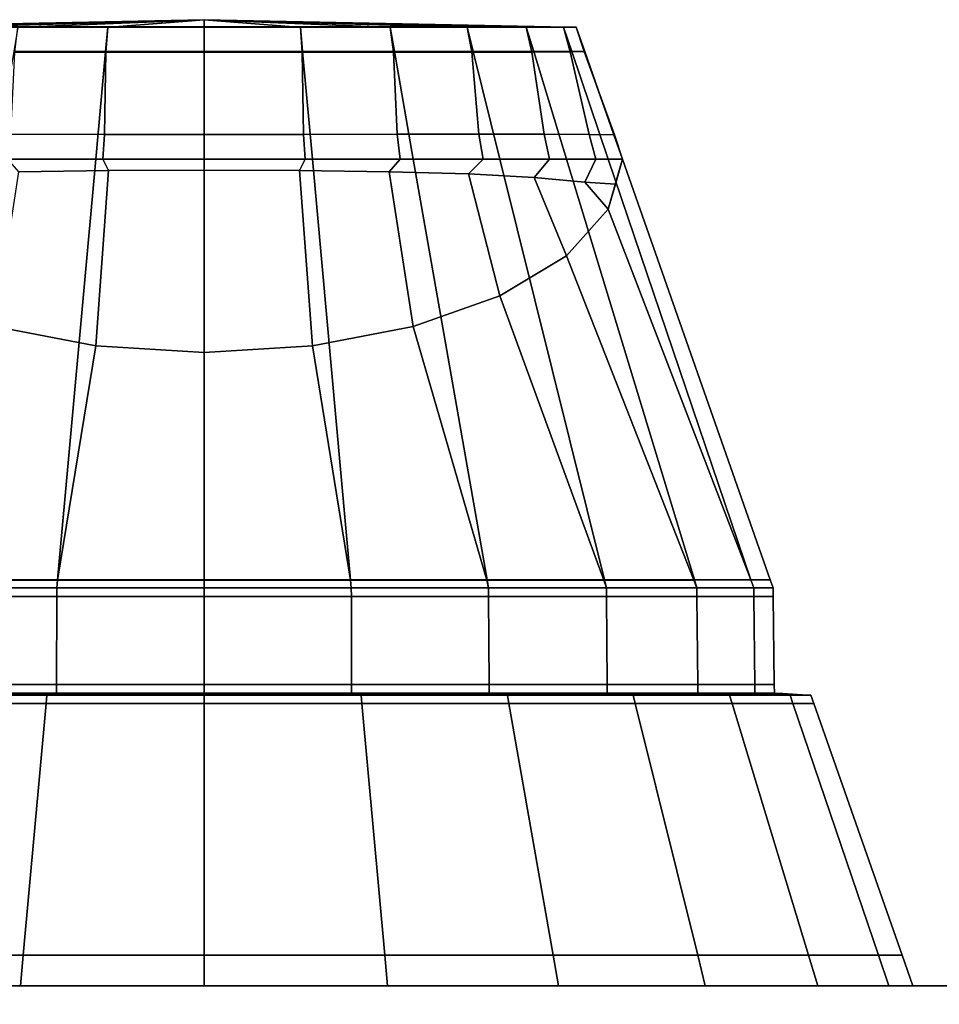
# Model space of a CAD drawing. Extents: x 33 to 7783, y -696 to 1156.
# Drawn here: x 5127 to 5170, y 1110 to 1156 of the extents above; entities that cross this region are included whole.
import ezdxf

# ---------------------------------------------------------------- set-up
doc = ezdxf.new("R2010")
doc.units = 0
doc.header["$MEASUREMENT"] = 0

msp = doc.modelspace()

# ---------------------------------------------------------------- linework, layer by layer
for points in [[(5119.803, 1155.309, 1787.789), (5119.801, 1155.309, 1788.711), (5135.929, 1155.634, 1788.789), (5135.929, 1155.634, 1787.789)], [(5119.801, 1155.309, 1743.868), (5135.929, 1155.634, 1743.789), (5120.353, 1155.309, 1739.616)], [(5120.353, 1155.309, 1792.963), (5135.929, 1155.634, 1788.789), (5119.801, 1155.309, 1788.711)], [(5119.801, 1155.309, 1743.868), (5119.803, 1155.309, 1787.789), (5135.929, 1155.634, 1787.789), (5135.929, 1155.634, 1743.789)], [(5120.353, 1155.309, 1739.616), (5135.929, 1155.634, 1743.789), (5121.964, 1155.309, 1735.727)], [(5121.964, 1155.309, 1796.852), (5135.929, 1155.634, 1788.789), (5120.353, 1155.309, 1792.963)], [(5121.964, 1155.309, 1735.727), (5135.929, 1155.634, 1743.789), (5124.526, 1155.309, 1732.387)], [(5124.526, 1155.309, 1800.192), (5135.929, 1155.634, 1788.789), (5121.964, 1155.309, 1796.852)], [(5124.526, 1155.309, 1732.387), (5135.929, 1155.634, 1743.789), (5127.866, 1155.309, 1729.825)], [(5127.866, 1155.309, 1802.754), (5135.929, 1155.634, 1788.789), (5124.526, 1155.309, 1800.192)], [(5127.866, 1155.309, 1729.825), (5135.929, 1155.634, 1743.789), (5131.755, 1155.309, 1728.214)], [(5131.755, 1155.309, 1804.365), (5135.929, 1155.634, 1788.789), (5127.866, 1155.309, 1802.754)], [(5131.755, 1155.309, 1728.214), (5135.929, 1155.634, 1743.789), (5135.929, 1155.309, 1727.664)], [(5135.929, 1155.309, 1804.915), (5135.929, 1155.634, 1788.789), (5131.755, 1155.309, 1804.365)], [(5135.929, 1155.634, 1787.789), (5135.929, 1155.634, 1788.789), (5152.057, 1155.309, 1788.711), (5152.054, 1155.309, 1787.789)], [(5135.929, 1155.309, 1727.664), (5135.929, 1155.634, 1743.789), (5140.102, 1155.309, 1728.214)], [(5140.102, 1155.309, 1728.214), (5135.929, 1155.634, 1743.789), (5143.991, 1155.309, 1729.825)], [(5143.991, 1155.309, 1729.825), (5135.929, 1155.634, 1743.789), (5147.331, 1155.309, 1732.387)], [(5147.331, 1155.309, 1732.387), (5135.929, 1155.634, 1743.789), (5149.894, 1155.309, 1735.727)], [(5149.894, 1155.309, 1735.727), (5135.929, 1155.634, 1743.789), (5151.504, 1155.309, 1739.616)], [(5151.504, 1155.309, 1739.616), (5135.929, 1155.634, 1743.789), (5152.057, 1155.309, 1743.868)], [(5152.057, 1155.309, 1788.711), (5135.929, 1155.634, 1788.789), (5151.504, 1155.309, 1792.963)], [(5151.504, 1155.309, 1792.963), (5135.929, 1155.634, 1788.789), (5149.894, 1155.309, 1796.852)], [(5149.894, 1155.309, 1796.852), (5135.929, 1155.634, 1788.789), (5147.331, 1155.309, 1800.192)], [(5147.331, 1155.309, 1800.192), (5135.929, 1155.634, 1788.789), (5143.991, 1155.309, 1802.754)], [(5143.991, 1155.309, 1802.754), (5135.929, 1155.634, 1788.789), (5140.102, 1155.309, 1804.365)], [(5140.102, 1155.309, 1804.365), (5135.929, 1155.634, 1788.789), (5135.929, 1155.309, 1804.915)], [(5135.929, 1155.634, 1743.789), (5135.929, 1155.634, 1787.789), (5152.054, 1155.309, 1787.789), (5152.057, 1155.309, 1743.868)], [(5123.678, 1155.284, 1731.539), (5124.526, 1155.309, 1732.387), (5127.866, 1155.309, 1729.825), (5127.266, 1155.284, 1728.786)], [(5127.266, 1155.284, 1803.793), (5127.866, 1155.309, 1802.754), (5124.526, 1155.309, 1800.192), (5123.678, 1155.284, 1801.04)], [(5127.266, 1155.284, 1803.793), (5127.068, 1154.152, 1804.138), (5131.342, 1154.152, 1805.908), (5131.445, 1155.284, 1805.524)], [(5131.445, 1155.284, 1727.055), (5131.363, 1154.126, 1726.751), (5127.113, 1154.124, 1728.521), (5127.266, 1155.284, 1728.786)], [(5127.266, 1155.284, 1728.786), (5127.866, 1155.309, 1729.825), (5131.755, 1155.309, 1728.214), (5131.445, 1155.284, 1727.055)], [(5131.445, 1155.284, 1805.524), (5131.755, 1155.309, 1804.365), (5127.866, 1155.309, 1802.754), (5127.266, 1155.284, 1803.793)], [(5131.445, 1155.284, 1805.524), (5131.342, 1154.152, 1805.908), (5135.929, 1154.152, 1806.512), (5135.929, 1155.284, 1806.114)], [(5135.929, 1155.284, 1726.464), (5135.929, 1154.127, 1726.146), (5131.363, 1154.126, 1726.751), (5131.445, 1155.284, 1727.055)], [(5131.445, 1155.284, 1727.055), (5131.755, 1155.309, 1728.214), (5135.929, 1155.309, 1727.664), (5135.929, 1155.284, 1726.464)], [(5135.929, 1155.284, 1806.114), (5135.929, 1155.309, 1804.915), (5131.755, 1155.309, 1804.365), (5131.445, 1155.284, 1805.524)], [(5135.929, 1155.284, 1726.464), (5135.929, 1155.309, 1727.664), (5140.102, 1155.309, 1728.214), (5140.413, 1155.284, 1727.055)], [(5140.413, 1155.284, 1805.524), (5140.102, 1155.309, 1804.365), (5135.929, 1155.309, 1804.915), (5135.929, 1155.284, 1806.114)], [(5140.413, 1155.284, 1727.055), (5140.494, 1154.126, 1726.751), (5135.929, 1154.127, 1726.146), (5135.929, 1155.284, 1726.464)], [(5135.929, 1155.284, 1806.114), (5135.929, 1154.152, 1806.512), (5140.516, 1154.152, 1805.908), (5140.413, 1155.284, 1805.524)], [(5140.413, 1155.284, 1727.055), (5140.102, 1155.309, 1728.214), (5143.991, 1155.309, 1729.825), (5144.591, 1155.284, 1728.786)], [(5144.591, 1155.284, 1803.793), (5143.991, 1155.309, 1802.754), (5140.102, 1155.309, 1804.365), (5140.413, 1155.284, 1805.524)], [(5144.591, 1155.284, 1728.786), (5144.744, 1154.124, 1728.52), (5140.494, 1154.126, 1726.751), (5140.413, 1155.284, 1727.055)], [(5140.413, 1155.284, 1805.524), (5140.516, 1154.152, 1805.908), (5144.79, 1154.152, 1804.138), (5144.591, 1155.284, 1803.793)], [(5144.591, 1155.284, 1728.786), (5143.991, 1155.309, 1729.825), (5147.331, 1155.309, 1732.387), (5148.179, 1155.284, 1731.539)], [(5148.179, 1155.284, 1801.04), (5147.331, 1155.309, 1800.192), (5143.991, 1155.309, 1802.754), (5144.591, 1155.284, 1803.793)], [(5148.179, 1155.284, 1731.539), (5148.39, 1154.122, 1731.329), (5144.744, 1154.124, 1728.52), (5144.591, 1155.284, 1728.786)], [(5144.591, 1155.284, 1803.793), (5144.79, 1154.152, 1804.138), (5148.46, 1154.152, 1801.321), (5148.179, 1155.284, 1801.04)], [(5148.179, 1155.284, 1731.539), (5147.331, 1155.309, 1732.387), (5149.894, 1155.309, 1735.727), (5150.933, 1155.284, 1735.127)], [(5150.933, 1155.284, 1797.452), (5149.894, 1155.309, 1796.852), (5147.331, 1155.309, 1800.192), (5148.179, 1155.284, 1801.04)], [(5150.933, 1155.284, 1735.127), (5151.191, 1154.122, 1734.978), (5148.39, 1154.122, 1731.329), (5148.179, 1155.284, 1731.539)], [(5148.179, 1155.284, 1801.04), (5148.46, 1154.152, 1801.321), (5151.277, 1154.152, 1797.651), (5150.933, 1155.284, 1797.452)], [(5150.933, 1155.284, 1735.127), (5149.894, 1155.309, 1735.727), (5151.504, 1155.309, 1739.616), (5152.664, 1155.284, 1739.305)], [(5152.664, 1155.284, 1793.274), (5151.504, 1155.309, 1792.963), (5149.894, 1155.309, 1796.852), (5150.933, 1155.284, 1797.452)], [(5152.664, 1155.284, 1739.305), (5152.982, 1154.131, 1739.22), (5151.191, 1154.122, 1734.978), (5150.933, 1155.284, 1735.127)], [(5150.933, 1155.284, 1797.452), (5151.277, 1154.152, 1797.651), (5153.047, 1154.152, 1793.376), (5152.664, 1155.284, 1793.274)], [(5152.664, 1155.284, 1739.305), (5151.504, 1155.309, 1739.616), (5152.057, 1155.309, 1743.868), (5153.254, 1155.284, 1743.789)], [(5153.254, 1155.284, 1788.789), (5152.057, 1155.309, 1788.711), (5151.504, 1155.309, 1792.963), (5152.664, 1155.284, 1793.274)], [(5153.254, 1155.284, 1787.789), (5152.054, 1155.309, 1787.789), (5152.057, 1155.309, 1788.711), (5153.254, 1155.284, 1788.789)], [(5153.254, 1155.284, 1743.789), (5152.057, 1155.309, 1743.868), (5152.054, 1155.309, 1787.789), (5153.254, 1155.284, 1787.789)], [(5153.254, 1155.284, 1743.789), (5153.63, 1154.145, 1743.765), (5152.982, 1154.131, 1739.22), (5152.664, 1155.284, 1739.305)], [(5152.664, 1155.284, 1793.274), (5153.047, 1154.152, 1793.376), (5153.65, 1154.152, 1788.815), (5153.254, 1155.284, 1788.789)], [(5153.254, 1155.284, 1787.789), (5153.651, 1154.152, 1787.789), (5153.63, 1154.145, 1743.765), (5153.254, 1155.284, 1743.789)], [(5153.254, 1155.284, 1788.789), (5153.65, 1154.152, 1788.815), (5153.651, 1154.152, 1787.789), (5153.254, 1155.284, 1787.789)], [(5126.187, 1149.134, 1805.663), (5130.886, 1149.134, 1807.61), (5131.342, 1154.152, 1805.908), (5127.068, 1154.152, 1804.138)], [(5131.294, 1150.292, 1725.695), (5126.941, 1150.295, 1727.464), (5127.113, 1154.124, 1728.521), (5131.363, 1154.126, 1726.751)], [(5130.886, 1149.134, 1807.61), (5135.929, 1149.134, 1808.274), (5135.929, 1154.152, 1806.512), (5131.342, 1154.152, 1805.908)], [(5135.929, 1150.291, 1725.095), (5131.294, 1150.292, 1725.695), (5131.363, 1154.126, 1726.751), (5135.929, 1154.127, 1726.146)], [(5135.929, 1149.134, 1808.274), (5140.972, 1149.134, 1807.61), (5140.516, 1154.152, 1805.908), (5135.929, 1154.152, 1806.512)], [(5140.564, 1150.292, 1725.695), (5135.929, 1150.291, 1725.095), (5135.929, 1154.127, 1726.146), (5140.494, 1154.126, 1726.751)], [(5144.917, 1150.295, 1727.464), (5140.564, 1150.292, 1725.695), (5140.494, 1154.126, 1726.751), (5144.744, 1154.124, 1728.52)], [(5140.972, 1149.134, 1807.61), (5145.671, 1149.134, 1805.663), (5144.79, 1154.152, 1804.138), (5140.516, 1154.152, 1805.908)], [(5148.724, 1150.297, 1730.307), (5144.917, 1150.295, 1727.464), (5144.744, 1154.124, 1728.52), (5148.39, 1154.122, 1731.329)], [(5145.671, 1149.134, 1805.663), (5149.706, 1149.134, 1802.567), (5148.46, 1154.152, 1801.321), (5144.79, 1154.152, 1804.138)], [(5151.761, 1150.297, 1734.084), (5148.724, 1150.297, 1730.307), (5148.39, 1154.122, 1731.329), (5151.191, 1154.122, 1734.978)], [(5149.706, 1149.134, 1802.567), (5152.802, 1149.134, 1798.531), (5151.277, 1154.152, 1797.651), (5148.46, 1154.152, 1801.321)], [(5153.866, 1150.289, 1738.633), (5151.761, 1150.297, 1734.084), (5151.191, 1154.122, 1734.978), (5152.982, 1154.131, 1739.22)], [(5152.802, 1149.134, 1798.531), (5154.749, 1149.134, 1793.832), (5153.047, 1154.152, 1793.376), (5151.277, 1154.152, 1797.651)], [(5155.037, 1150.273, 1743.833), (5153.866, 1150.289, 1738.633), (5152.982, 1154.131, 1739.22), (5153.63, 1154.145, 1743.765)], [(5154.749, 1149.134, 1793.832), (5155.413, 1149.134, 1788.789), (5153.65, 1154.152, 1788.815), (5153.047, 1154.152, 1793.376)], [(5153.63, 1154.145, 1743.765), (5153.651, 1154.152, 1787.789), (5155.014, 1150.266, 1787.789), (5155.037, 1150.273, 1743.833)], [(5153.651, 1154.152, 1787.789), (5153.65, 1154.152, 1788.815), (5155.413, 1149.134, 1788.789), (5155.014, 1150.266, 1787.789)], [(5126.79, 1149.134, 1727.198), (5126.941, 1150.295, 1727.464), (5131.294, 1150.292, 1725.695), (5131.213, 1149.134, 1725.391)], [(5131.213, 1149.134, 1725.391), (5131.294, 1150.292, 1725.695), (5135.929, 1150.291, 1725.095), (5135.929, 1149.134, 1724.777)], [(5135.929, 1149.134, 1724.777), (5135.929, 1150.291, 1725.095), (5140.564, 1150.292, 1725.695), (5140.644, 1149.134, 1725.391)], [(5140.644, 1149.134, 1725.391), (5140.564, 1150.292, 1725.695), (5144.917, 1150.295, 1727.464), (5145.067, 1149.134, 1727.198)], [(5145.067, 1149.134, 1727.198), (5144.917, 1150.295, 1727.464), (5148.724, 1150.297, 1730.307), (5148.93, 1149.134, 1730.094)], [(5148.93, 1149.134, 1730.094), (5148.724, 1150.297, 1730.307), (5151.761, 1150.297, 1734.084), (5152.012, 1149.134, 1733.927)], [(5152.012, 1149.134, 1733.927), (5151.761, 1150.297, 1734.084), (5153.866, 1150.289, 1738.633), (5154.176, 1149.134, 1738.525)], [(5154.176, 1149.134, 1738.525), (5153.866, 1150.289, 1738.633), (5155.037, 1150.273, 1743.833), (5155.413, 1149.134, 1743.789)], [(5155.413, 1149.134, 1743.789), (5155.037, 1150.273, 1743.833), (5155.014, 1150.266, 1787.789), (5155.413, 1149.134, 1787.789)], [(5155.413, 1149.134, 1788.789), (5155.294, 1148.716, 1787.789), (5155.413, 1149.134, 1787.789), (5155.014, 1150.266, 1787.789)], [(5129.106, 1129.542, 1814.254), (5130.886, 1149.134, 1807.61), (5126.187, 1149.134, 1805.663), (5122.748, 1129.542, 1811.62)], [(5131.213, 1149.134, 1725.391), (5131.488, 1148.602, 1726.431), (5127.307, 1148.551, 1728.11), (5126.79, 1149.134, 1727.198)], [(5135.929, 1129.542, 1815.152), (5135.929, 1149.134, 1808.274), (5130.886, 1149.134, 1807.61), (5129.106, 1129.542, 1814.254)], [(5135.929, 1149.134, 1724.777), (5135.929, 1148.618, 1725.86), (5131.488, 1148.602, 1726.431), (5131.213, 1149.134, 1725.391)], [(5142.752, 1129.542, 1814.254), (5140.972, 1149.134, 1807.61), (5135.929, 1149.134, 1808.274), (5135.929, 1129.542, 1815.152)], [(5140.644, 1149.134, 1725.391), (5140.369, 1148.602, 1726.431), (5135.929, 1148.618, 1725.86), (5135.929, 1149.134, 1724.777)], [(5145.067, 1149.134, 1727.198), (5144.55, 1148.551, 1728.11), (5140.369, 1148.602, 1726.431), (5140.644, 1149.134, 1725.391)], [(5149.11, 1129.542, 1811.62), (5145.671, 1149.134, 1805.663), (5140.972, 1149.134, 1807.61), (5142.752, 1129.542, 1814.254)], [(5148.93, 1149.134, 1730.094), (5148.244, 1148.452, 1730.804), (5144.55, 1148.551, 1728.11), (5145.067, 1149.134, 1727.198)], [(5154.57, 1129.542, 1807.431), (5149.706, 1149.134, 1802.567), (5145.671, 1149.134, 1805.663), (5149.11, 1129.542, 1811.62)], [(5152.012, 1149.134, 1733.927), (5151.293, 1148.285, 1734.376), (5148.244, 1148.452, 1730.804), (5148.93, 1149.134, 1730.094)], [(5158.759, 1129.542, 1801.971), (5152.802, 1149.134, 1798.531), (5149.706, 1149.134, 1802.567), (5154.57, 1129.542, 1807.431)], [(5154.176, 1149.134, 1738.525), (5153.661, 1148.065, 1738.704), (5151.293, 1148.285, 1734.376), (5152.012, 1149.134, 1733.927)], [(5161.393, 1129.542, 1795.613), (5154.749, 1149.134, 1793.832), (5152.802, 1149.134, 1798.531), (5158.759, 1129.542, 1801.971)], [(5155.413, 1149.134, 1743.789), (5155.086, 1147.98, 1743.827), (5153.661, 1148.065, 1738.704), (5154.176, 1149.134, 1738.525)], [(5154.749, 1146.805, 1782.229), (5155.294, 1148.716, 1787.789), (5155.413, 1149.134, 1788.789), (5154.749, 1146.805, 1783.229)], [(5162.287, 1129.54, 1788.789), (5155.413, 1149.134, 1788.789), (5154.749, 1149.134, 1793.832), (5161.393, 1129.542, 1795.613)], [(5161.38, 1129.537, 1781.97), (5154.749, 1146.805, 1783.229), (5155.413, 1149.134, 1788.789), (5162.287, 1129.54, 1788.789)], [(5155.413, 1149.134, 1787.789), (5155.294, 1148.716, 1787.789), (5155.086, 1147.98, 1743.827), (5155.413, 1149.134, 1743.789)], [(5130.886, 1140.441, 1743.681), (5126.187, 1141.34, 1743.702), (5127.307, 1148.551, 1728.11), (5131.488, 1148.602, 1726.431)], [(5135.929, 1140.134, 1743.674), (5130.886, 1140.441, 1743.681), (5131.488, 1148.602, 1726.431), (5135.929, 1148.618, 1725.86)], [(5135.929, 1140.134, 1743.674), (5135.929, 1148.618, 1725.86), (5140.369, 1148.602, 1726.431), (5140.972, 1140.441, 1743.681)], [(5140.972, 1140.441, 1743.681), (5140.369, 1148.602, 1726.431), (5144.55, 1148.551, 1728.11), (5145.671, 1141.34, 1743.702)], [(5145.671, 1141.34, 1743.702), (5144.55, 1148.551, 1728.11), (5148.244, 1148.452, 1730.804), (5149.706, 1142.77, 1743.737)], [(5154.749, 1146.805, 1743.833), (5155.086, 1147.98, 1743.827), (5155.294, 1148.716, 1787.789), (5154.749, 1146.805, 1782.229)], [(5149.706, 1142.77, 1743.737), (5148.244, 1148.452, 1730.804), (5151.293, 1148.285, 1734.376), (5152.802, 1144.634, 1743.781)], [(5152.802, 1144.634, 1743.781), (5151.293, 1148.285, 1734.376), (5153.661, 1148.065, 1738.704), (5154.749, 1146.805, 1743.833)], [(5154.749, 1146.805, 1743.833), (5153.661, 1148.065, 1738.704), (5155.086, 1147.98, 1743.827)], [(5152.802, 1144.634, 1777.048), (5154.749, 1146.805, 1782.229), (5154.749, 1146.805, 1783.229), (5152.802, 1144.634, 1778.048)], [(5158.74, 1129.533, 1775.619), (5152.802, 1144.634, 1778.048), (5154.749, 1146.805, 1783.229), (5161.38, 1129.537, 1781.97)], [(5152.802, 1144.634, 1743.781), (5154.749, 1146.805, 1743.833), (5154.749, 1146.805, 1782.229), (5152.802, 1144.634, 1777.048)], [(5149.706, 1142.77, 1772.599), (5152.802, 1144.634, 1777.048), (5152.802, 1144.634, 1778.048), (5149.706, 1142.77, 1773.599)], [(5154.55, 1129.53, 1770.168), (5149.706, 1142.77, 1773.599), (5152.802, 1144.634, 1778.048), (5158.74, 1129.533, 1775.619)], [(5149.706, 1142.77, 1743.737), (5152.802, 1144.634, 1743.781), (5152.802, 1144.634, 1777.048), (5149.706, 1142.77, 1772.599)], [(5145.671, 1141.34, 1769.185), (5149.706, 1142.77, 1772.599), (5149.706, 1142.77, 1773.599), (5145.671, 1141.34, 1770.185)], [(5149.094, 1129.529, 1765.986), (5145.671, 1141.34, 1770.185), (5149.706, 1142.77, 1773.599), (5154.55, 1129.53, 1770.168)], [(5145.671, 1141.34, 1743.702), (5149.706, 1142.77, 1743.737), (5149.706, 1142.77, 1772.599), (5145.671, 1141.34, 1769.185)], [(5122.763, 1129.529, 1765.985), (5126.187, 1141.34, 1770.185), (5130.886, 1140.441, 1768.039), (5129.114, 1129.529, 1763.356)], [(5130.886, 1140.441, 1767.039), (5130.886, 1140.441, 1768.039), (5126.187, 1141.34, 1770.185), (5126.187, 1141.34, 1769.185)], [(5130.886, 1140.441, 1743.681), (5130.886, 1140.441, 1767.039), (5126.187, 1141.34, 1769.185), (5126.187, 1141.34, 1743.702)], [(5140.972, 1140.441, 1767.039), (5145.671, 1141.34, 1769.185), (5145.671, 1141.34, 1770.185), (5140.972, 1140.441, 1768.039)], [(5142.744, 1129.528, 1763.357), (5140.972, 1140.441, 1768.039), (5145.671, 1141.34, 1770.185), (5149.094, 1129.529, 1765.986)], [(5140.972, 1140.441, 1743.681), (5145.671, 1141.34, 1743.702), (5145.671, 1141.34, 1769.185), (5140.972, 1140.441, 1767.039)], [(5129.114, 1129.529, 1763.356), (5130.886, 1140.441, 1768.039), (5135.929, 1140.134, 1767.307), (5135.929, 1129.528, 1762.46)], [(5135.929, 1140.134, 1766.307), (5135.929, 1140.134, 1767.307), (5130.886, 1140.441, 1768.039), (5130.886, 1140.441, 1767.039)], [(5135.929, 1140.134, 1743.674), (5135.929, 1140.134, 1766.307), (5130.886, 1140.441, 1767.039), (5130.886, 1140.441, 1743.681)], [(5135.929, 1140.134, 1766.307), (5140.972, 1140.441, 1767.039), (5140.972, 1140.441, 1768.039), (5135.929, 1140.134, 1767.307)], [(5135.929, 1129.528, 1762.46), (5135.929, 1140.134, 1767.307), (5140.972, 1140.441, 1768.039), (5142.744, 1129.528, 1763.357)], [(5135.929, 1140.134, 1743.674), (5140.972, 1140.441, 1743.681), (5140.972, 1140.441, 1767.039), (5135.929, 1140.134, 1766.307)], [(5129.071, 1129.164, 1814.382), (5129.106, 1129.542, 1814.254), (5122.748, 1129.542, 1811.62), (5122.681, 1129.164, 1811.735)], [(5122.681, 1129.164, 1765.844), (5122.763, 1129.529, 1765.985), (5129.114, 1129.529, 1763.356), (5129.071, 1129.164, 1763.197)], [(5135.929, 1129.164, 1815.284), (5135.929, 1129.542, 1815.152), (5129.106, 1129.542, 1814.254), (5129.071, 1129.164, 1814.382)], [(5129.071, 1129.164, 1763.197), (5129.114, 1129.529, 1763.356), (5135.929, 1129.528, 1762.46), (5135.929, 1129.164, 1762.295)], [(5142.786, 1129.164, 1814.382), (5142.752, 1129.542, 1814.254), (5135.929, 1129.542, 1815.152), (5135.929, 1129.164, 1815.284)], [(5135.929, 1129.164, 1762.295), (5135.929, 1129.528, 1762.46), (5142.744, 1129.528, 1763.357), (5142.786, 1129.164, 1763.197)], [(5142.786, 1129.164, 1763.197), (5142.744, 1129.528, 1763.357), (5149.094, 1129.529, 1765.986), (5149.176, 1129.164, 1765.844)], [(5149.176, 1129.164, 1811.735), (5149.11, 1129.542, 1811.62), (5142.752, 1129.542, 1814.254), (5142.786, 1129.164, 1814.382)], [(5149.176, 1129.164, 1765.844), (5149.094, 1129.529, 1765.986), (5154.55, 1129.53, 1770.168), (5154.663, 1129.164, 1770.055)], [(5154.663, 1129.164, 1807.524), (5154.57, 1129.542, 1807.431), (5149.11, 1129.542, 1811.62), (5149.176, 1129.164, 1811.735)], [(5154.663, 1129.164, 1770.055), (5154.55, 1129.53, 1770.168), (5158.74, 1129.533, 1775.619), (5158.874, 1129.164, 1775.542)], [(5158.874, 1129.164, 1802.037), (5158.759, 1129.542, 1801.971), (5154.57, 1129.542, 1807.431), (5154.663, 1129.164, 1807.524)], [(5158.874, 1129.164, 1775.542), (5158.74, 1129.533, 1775.619), (5161.38, 1129.537, 1781.97), (5161.521, 1129.164, 1781.932)], [(5161.521, 1129.164, 1795.647), (5161.393, 1129.542, 1795.613), (5158.759, 1129.542, 1801.971), (5158.874, 1129.164, 1802.037)], [(5161.521, 1129.164, 1781.932), (5161.38, 1129.537, 1781.97), (5162.287, 1129.54, 1788.789), (5162.424, 1129.164, 1788.789)], [(5162.424, 1129.164, 1788.789), (5162.287, 1129.54, 1788.789), (5161.393, 1129.542, 1795.613), (5161.521, 1129.164, 1795.647)], [(5122.681, 1129.164, 1811.735), (5122.679, 1128.764, 1811.739), (5129.07, 1128.764, 1814.386), (5129.071, 1129.164, 1814.382)], [(5129.071, 1129.164, 1763.197), (5129.07, 1128.764, 1763.193), (5122.679, 1128.764, 1765.84), (5122.681, 1129.164, 1765.844)], [(5129.071, 1129.164, 1814.382), (5129.07, 1128.764, 1814.386), (5135.929, 1128.764, 1815.289), (5135.929, 1129.164, 1815.284)], [(5135.929, 1129.164, 1762.295), (5135.929, 1128.764, 1762.29), (5129.07, 1128.764, 1763.193), (5129.071, 1129.164, 1763.197)], [(5135.929, 1129.164, 1815.284), (5135.929, 1128.764, 1815.289), (5142.787, 1128.764, 1814.386), (5142.786, 1129.164, 1814.382)], [(5142.786, 1129.164, 1763.197), (5142.787, 1128.764, 1763.193), (5135.929, 1128.764, 1762.29), (5135.929, 1129.164, 1762.295)], [(5149.176, 1129.164, 1765.844), (5149.178, 1128.764, 1765.84), (5142.787, 1128.764, 1763.193), (5142.786, 1129.164, 1763.197)], [(5142.786, 1129.164, 1814.382), (5142.787, 1128.764, 1814.386), (5149.178, 1128.764, 1811.739), (5149.176, 1129.164, 1811.735)], [(5154.663, 1129.164, 1770.055), (5154.667, 1128.764, 1770.051), (5149.178, 1128.764, 1765.84), (5149.176, 1129.164, 1765.844)], [(5149.176, 1129.164, 1811.735), (5149.178, 1128.764, 1811.739), (5154.667, 1128.764, 1807.528), (5154.663, 1129.164, 1807.524)], [(5158.874, 1129.164, 1775.542), (5158.878, 1128.764, 1775.54), (5154.667, 1128.764, 1770.051), (5154.663, 1129.164, 1770.055)], [(5154.663, 1129.164, 1807.524), (5154.667, 1128.764, 1807.528), (5158.878, 1128.764, 1802.039), (5158.874, 1129.164, 1802.037)], [(5161.521, 1129.164, 1781.932), (5161.525, 1128.764, 1781.931), (5158.878, 1128.764, 1775.54), (5158.874, 1129.164, 1775.542)], [(5158.874, 1129.164, 1802.037), (5158.878, 1128.764, 1802.039), (5161.525, 1128.764, 1795.648), (5161.521, 1129.164, 1795.647)], [(5162.424, 1129.164, 1788.789), (5162.428, 1128.764, 1788.789), (5161.525, 1128.764, 1781.931), (5161.521, 1129.164, 1781.932)], [(5161.521, 1129.164, 1795.647), (5161.525, 1128.764, 1795.648), (5162.428, 1128.764, 1788.789), (5162.424, 1129.164, 1788.789)], [(5122.655, 1124.663, 1765.799), (5122.679, 1128.764, 1765.84), (5129.07, 1128.764, 1763.193), (5129.058, 1124.663, 1763.147)], [(5129.058, 1124.663, 1814.432), (5129.07, 1128.764, 1814.386), (5122.679, 1128.764, 1811.739), (5122.655, 1124.663, 1811.78)], [(5129.058, 1124.663, 1763.147), (5129.07, 1128.764, 1763.193), (5135.929, 1128.764, 1762.29), (5135.929, 1124.663, 1762.242)], [(5135.929, 1124.663, 1815.337), (5135.929, 1128.764, 1815.289), (5129.07, 1128.764, 1814.386), (5129.058, 1124.663, 1814.432)], [(5135.929, 1124.663, 1762.242), (5135.929, 1128.764, 1762.29), (5142.787, 1128.764, 1763.193), (5142.8, 1124.663, 1763.147)], [(5142.8, 1124.663, 1814.432), (5142.787, 1128.764, 1814.386), (5135.929, 1128.764, 1815.289), (5135.929, 1124.663, 1815.337)], [(5149.202, 1124.663, 1811.78), (5149.178, 1128.764, 1811.739), (5142.787, 1128.764, 1814.386), (5142.8, 1124.663, 1814.432)], [(5142.8, 1124.663, 1763.147), (5142.787, 1128.764, 1763.193), (5149.178, 1128.764, 1765.84), (5149.202, 1124.663, 1765.799)], [(5154.7, 1124.663, 1807.561), (5154.667, 1128.764, 1807.528), (5149.178, 1128.764, 1811.739), (5149.202, 1124.663, 1811.78)], [(5149.202, 1124.663, 1765.799), (5149.178, 1128.764, 1765.84), (5154.667, 1128.764, 1770.051), (5154.7, 1124.663, 1770.018)], [(5158.919, 1124.663, 1802.063), (5158.878, 1128.764, 1802.039), (5154.667, 1128.764, 1807.528), (5154.7, 1124.663, 1807.561)], [(5154.7, 1124.663, 1770.018), (5154.667, 1128.764, 1770.051), (5158.878, 1128.764, 1775.54), (5158.919, 1124.663, 1775.516)], [(5161.571, 1124.663, 1795.66), (5161.525, 1128.764, 1795.648), (5158.878, 1128.764, 1802.039), (5158.919, 1124.663, 1802.063)], [(5158.919, 1124.663, 1775.516), (5158.878, 1128.764, 1775.54), (5161.525, 1128.764, 1781.931), (5161.571, 1124.663, 1781.918)], [(5162.476, 1124.663, 1788.789), (5162.428, 1128.764, 1788.789), (5161.525, 1128.764, 1795.648), (5161.571, 1124.663, 1795.66)], [(5161.571, 1124.663, 1781.918), (5161.525, 1128.764, 1781.931), (5162.428, 1128.764, 1788.789), (5162.476, 1124.663, 1788.789)], [(5129.057, 1124.263, 1814.437), (5129.058, 1124.663, 1814.432), (5122.655, 1124.663, 1811.78), (5122.653, 1124.263, 1811.784)], [(5122.653, 1124.263, 1765.795), (5122.655, 1124.663, 1765.799), (5129.058, 1124.663, 1763.147), (5129.057, 1124.263, 1763.142)], [(5135.929, 1124.263, 1815.341), (5135.929, 1124.663, 1815.337), (5129.058, 1124.663, 1814.432), (5129.057, 1124.263, 1814.437)], [(5129.057, 1124.263, 1763.142), (5129.058, 1124.663, 1763.147), (5135.929, 1124.663, 1762.242), (5135.929, 1124.263, 1762.238)], [(5142.801, 1124.263, 1814.437), (5142.8, 1124.663, 1814.432), (5135.929, 1124.663, 1815.337), (5135.929, 1124.263, 1815.341)], [(5135.929, 1124.263, 1762.238), (5135.929, 1124.663, 1762.242), (5142.8, 1124.663, 1763.147), (5142.801, 1124.263, 1763.142)], [(5149.205, 1124.263, 1811.784), (5149.202, 1124.663, 1811.78), (5142.8, 1124.663, 1814.432), (5142.801, 1124.263, 1814.437)], [(5142.801, 1124.263, 1763.142), (5142.8, 1124.663, 1763.147), (5149.202, 1124.663, 1765.799), (5149.205, 1124.263, 1765.795)], [(5149.205, 1124.263, 1765.795), (5149.202, 1124.663, 1765.799), (5154.7, 1124.663, 1770.018), (5154.704, 1124.263, 1770.014)], [(5154.704, 1124.263, 1807.565), (5154.7, 1124.663, 1807.561), (5149.202, 1124.663, 1811.78), (5149.205, 1124.263, 1811.784)], [(5154.704, 1124.263, 1770.014), (5154.7, 1124.663, 1770.018), (5158.919, 1124.663, 1775.516), (5158.923, 1124.263, 1775.514)], [(5158.923, 1124.263, 1802.065), (5158.919, 1124.663, 1802.063), (5154.7, 1124.663, 1807.561), (5154.704, 1124.263, 1807.565)], [(5158.923, 1124.263, 1775.514), (5158.919, 1124.663, 1775.516), (5161.571, 1124.663, 1781.918), (5161.576, 1124.263, 1781.917)], [(5161.576, 1124.263, 1795.662), (5161.571, 1124.663, 1795.66), (5158.919, 1124.663, 1802.063), (5158.923, 1124.263, 1802.065)], [(5161.576, 1124.263, 1781.917), (5161.571, 1124.663, 1781.918), (5162.476, 1124.663, 1788.789), (5162.481, 1124.263, 1788.789)], [(5162.481, 1124.263, 1788.789), (5162.476, 1124.663, 1788.789), (5161.571, 1124.663, 1795.66), (5161.576, 1124.263, 1795.662)], [(5128.953, 1124.239, 1762.757), (5128.72, 1124.185, 1761.886), (5122.003, 1124.185, 1764.669), (5122.453, 1124.239, 1765.449)], [(5122.453, 1124.239, 1812.13), (5122.003, 1124.185, 1812.91), (5128.72, 1124.185, 1815.692), (5128.953, 1124.239, 1814.822)], [(5122.653, 1124.263, 1811.784), (5122.453, 1124.239, 1812.13), (5128.953, 1124.239, 1814.822), (5129.057, 1124.263, 1814.437)], [(5129.057, 1124.263, 1763.142), (5128.953, 1124.239, 1762.757), (5122.453, 1124.239, 1765.449), (5122.653, 1124.263, 1765.795)], [(5135.929, 1124.239, 1761.838), (5135.929, 1124.185, 1760.937), (5128.72, 1124.185, 1761.886), (5128.953, 1124.239, 1762.757)], [(5128.953, 1124.239, 1814.822), (5128.72, 1124.185, 1815.692), (5135.929, 1124.185, 1816.642), (5135.929, 1124.239, 1815.741)], [(5129.057, 1124.263, 1814.437), (5128.953, 1124.239, 1814.822), (5135.929, 1124.239, 1815.741), (5135.929, 1124.263, 1815.341)], [(5135.929, 1124.263, 1762.238), (5135.929, 1124.239, 1761.838), (5128.953, 1124.239, 1762.757), (5129.057, 1124.263, 1763.142)], [(5135.929, 1124.263, 1815.341), (5135.929, 1124.239, 1815.741), (5142.904, 1124.239, 1814.822), (5142.801, 1124.263, 1814.437)], [(5142.801, 1124.263, 1763.142), (5142.904, 1124.239, 1762.757), (5135.929, 1124.239, 1761.838), (5135.929, 1124.263, 1762.238)], [(5142.904, 1124.239, 1762.757), (5143.137, 1124.185, 1761.886), (5135.929, 1124.185, 1760.937), (5135.929, 1124.239, 1761.838)], [(5135.929, 1124.239, 1815.741), (5135.929, 1124.185, 1816.642), (5143.137, 1124.185, 1815.692), (5142.904, 1124.239, 1814.822)], [(5149.205, 1124.263, 1765.795), (5149.404, 1124.239, 1765.449), (5142.904, 1124.239, 1762.757), (5142.801, 1124.263, 1763.142)], [(5142.801, 1124.263, 1814.437), (5142.904, 1124.239, 1814.822), (5149.404, 1124.239, 1812.13), (5149.205, 1124.263, 1811.784)], [(5142.904, 1124.239, 1814.822), (5143.137, 1124.185, 1815.692), (5149.855, 1124.185, 1812.91), (5149.404, 1124.239, 1812.13)], [(5149.404, 1124.239, 1765.449), (5149.855, 1124.185, 1764.669), (5143.137, 1124.185, 1761.886), (5142.904, 1124.239, 1762.757)], [(5154.704, 1124.263, 1770.014), (5154.986, 1124.239, 1769.732), (5149.404, 1124.239, 1765.449), (5149.205, 1124.263, 1765.795)], [(5149.205, 1124.263, 1811.784), (5149.404, 1124.239, 1812.13), (5154.986, 1124.239, 1807.847), (5154.704, 1124.263, 1807.565)], [(5149.404, 1124.239, 1812.13), (5149.855, 1124.185, 1812.91), (5155.623, 1124.185, 1808.484), (5154.986, 1124.239, 1807.847)], [(5154.986, 1124.239, 1769.732), (5155.623, 1124.185, 1769.095), (5149.855, 1124.185, 1764.669), (5149.404, 1124.239, 1765.449)], [(5158.923, 1124.263, 1775.514), (5159.269, 1124.239, 1775.314), (5154.986, 1124.239, 1769.732), (5154.704, 1124.263, 1770.014)], [(5154.704, 1124.263, 1807.565), (5154.986, 1124.239, 1807.847), (5159.269, 1124.239, 1802.265), (5158.923, 1124.263, 1802.065)], [(5154.986, 1124.239, 1807.847), (5155.623, 1124.185, 1808.484), (5160.049, 1124.185, 1802.716), (5159.269, 1124.239, 1802.265)], [(5159.269, 1124.239, 1775.314), (5160.049, 1124.185, 1774.864), (5155.623, 1124.185, 1769.095), (5154.986, 1124.239, 1769.732)], [(5161.576, 1124.263, 1781.917), (5161.961, 1124.239, 1781.814), (5159.269, 1124.239, 1775.314), (5158.923, 1124.263, 1775.514)], [(5158.923, 1124.263, 1802.065), (5159.269, 1124.239, 1802.265), (5161.961, 1124.239, 1795.765), (5161.576, 1124.263, 1795.662)], [(5159.269, 1124.239, 1802.265), (5160.049, 1124.185, 1802.716), (5162.832, 1124.185, 1795.998), (5161.961, 1124.239, 1795.765)], [(5161.961, 1124.239, 1781.814), (5162.832, 1124.185, 1781.581), (5160.049, 1124.185, 1774.864), (5159.269, 1124.239, 1775.314)], [(5162.481, 1124.263, 1788.789), (5162.88, 1124.239, 1788.789), (5161.961, 1124.239, 1781.814), (5161.576, 1124.263, 1781.917)], [(5161.576, 1124.263, 1795.662), (5161.961, 1124.239, 1795.765), (5162.88, 1124.239, 1788.789), (5162.481, 1124.263, 1788.789)], [(5161.961, 1124.239, 1795.765), (5162.832, 1124.185, 1795.998), (5163.781, 1124.185, 1788.789), (5162.88, 1124.239, 1788.789)], [(5162.88, 1124.239, 1788.789), (5163.781, 1124.185, 1788.789), (5162.832, 1124.185, 1781.581), (5161.961, 1124.239, 1781.814)], [(5128.583, 1123.784, 1761.373), (5127.516, 1112.05, 1757.394), (5119.677, 1112.05, 1760.641), (5121.737, 1123.784, 1764.208)], [(5121.737, 1123.784, 1813.371), (5119.677, 1112.05, 1816.938), (5127.516, 1112.05, 1820.185), (5128.583, 1123.784, 1816.206)], [(5121.803, 1124.161, 1813.256), (5121.737, 1123.784, 1813.371), (5128.583, 1123.784, 1816.206), (5128.617, 1124.161, 1816.078)], [(5128.617, 1124.161, 1761.501), (5128.583, 1123.784, 1761.373), (5121.737, 1123.784, 1764.208), (5121.803, 1124.161, 1764.323)], [(5128.617, 1124.161, 1816.078), (5128.72, 1124.185, 1815.692), (5122.003, 1124.185, 1812.91), (5121.803, 1124.161, 1813.256)], [(5121.803, 1124.161, 1764.323), (5122.003, 1124.185, 1764.669), (5128.72, 1124.185, 1761.886), (5128.617, 1124.161, 1761.501)], [(5135.929, 1123.784, 1760.406), (5135.929, 1112.05, 1756.286), (5127.516, 1112.05, 1757.394), (5128.583, 1123.784, 1761.373)], [(5128.583, 1123.784, 1816.206), (5127.516, 1112.05, 1820.185), (5135.929, 1112.05, 1821.293), (5135.929, 1123.784, 1817.173)], [(5128.617, 1124.161, 1816.078), (5128.583, 1123.784, 1816.206), (5135.929, 1123.784, 1817.173), (5135.929, 1124.161, 1817.041)], [(5135.929, 1124.161, 1760.538), (5135.929, 1123.784, 1760.406), (5128.583, 1123.784, 1761.373), (5128.617, 1124.161, 1761.501)], [(5135.929, 1124.161, 1817.041), (5135.929, 1124.185, 1816.642), (5128.72, 1124.185, 1815.692), (5128.617, 1124.161, 1816.078)], [(5128.617, 1124.161, 1761.501), (5128.72, 1124.185, 1761.886), (5135.929, 1124.185, 1760.937), (5135.929, 1124.161, 1760.538)], [(5143.241, 1124.161, 1816.078), (5143.137, 1124.185, 1815.692), (5135.929, 1124.185, 1816.642), (5135.929, 1124.161, 1817.041)], [(5135.929, 1124.161, 1760.538), (5135.929, 1124.185, 1760.937), (5143.137, 1124.185, 1761.886), (5143.241, 1124.161, 1761.501)], [(5135.929, 1124.161, 1817.041), (5135.929, 1123.784, 1817.173), (5143.275, 1123.784, 1816.206), (5143.241, 1124.161, 1816.078)], [(5143.241, 1124.161, 1761.501), (5143.275, 1123.784, 1761.373), (5135.929, 1123.784, 1760.406), (5135.929, 1124.161, 1760.538)], [(5143.275, 1123.784, 1761.373), (5144.341, 1112.05, 1757.394), (5135.929, 1112.05, 1756.286), (5135.929, 1123.784, 1760.406)], [(5135.929, 1123.784, 1817.173), (5135.929, 1112.05, 1821.293), (5144.341, 1112.05, 1820.185), (5143.275, 1123.784, 1816.206)], [(5150.054, 1124.161, 1813.256), (5149.855, 1124.185, 1812.91), (5143.137, 1124.185, 1815.692), (5143.241, 1124.161, 1816.078)], [(5143.241, 1124.161, 1761.501), (5143.137, 1124.185, 1761.886), (5149.855, 1124.185, 1764.669), (5150.054, 1124.161, 1764.323)], [(5150.054, 1124.161, 1764.323), (5150.121, 1123.784, 1764.208), (5143.275, 1123.784, 1761.373), (5143.241, 1124.161, 1761.501)], [(5143.241, 1124.161, 1816.078), (5143.275, 1123.784, 1816.206), (5150.121, 1123.784, 1813.371), (5150.054, 1124.161, 1813.256)], [(5143.275, 1123.784, 1816.206), (5144.341, 1112.05, 1820.185), (5152.18, 1112.05, 1816.938), (5150.121, 1123.784, 1813.371)], [(5150.121, 1123.784, 1764.208), (5152.18, 1112.05, 1760.641), (5144.341, 1112.05, 1757.394), (5143.275, 1123.784, 1761.373)], [(5150.054, 1124.161, 1764.323), (5149.855, 1124.185, 1764.669), (5155.623, 1124.185, 1769.095), (5155.905, 1124.161, 1768.813)], [(5155.905, 1124.161, 1808.766), (5155.623, 1124.185, 1808.484), (5149.855, 1124.185, 1812.91), (5150.054, 1124.161, 1813.256)], [(5155.905, 1124.161, 1768.813), (5155.999, 1123.784, 1768.719), (5150.121, 1123.784, 1764.208), (5150.054, 1124.161, 1764.323)], [(5150.054, 1124.161, 1813.256), (5150.121, 1123.784, 1813.371), (5155.999, 1123.784, 1808.86), (5155.905, 1124.161, 1808.766)], [(5150.121, 1123.784, 1813.371), (5152.18, 1112.05, 1816.938), (5158.912, 1112.05, 1811.773), (5155.999, 1123.784, 1808.86)], [(5155.999, 1123.784, 1768.719), (5158.912, 1112.05, 1765.806), (5152.18, 1112.05, 1760.641), (5150.121, 1123.784, 1764.208)], [(5155.905, 1124.161, 1768.813), (5155.623, 1124.185, 1769.095), (5160.049, 1124.185, 1774.864), (5160.395, 1124.161, 1774.664)], [(5160.395, 1124.161, 1802.915), (5160.049, 1124.185, 1802.716), (5155.623, 1124.185, 1808.484), (5155.905, 1124.161, 1808.766)], [(5160.395, 1124.161, 1774.664), (5160.51, 1123.784, 1774.598), (5155.999, 1123.784, 1768.719), (5155.905, 1124.161, 1768.813)], [(5155.905, 1124.161, 1808.766), (5155.999, 1123.784, 1808.86), (5160.51, 1123.784, 1802.981), (5160.395, 1124.161, 1802.915)], [(5155.999, 1123.784, 1808.86), (5158.912, 1112.05, 1811.773), (5164.077, 1112.05, 1805.041), (5160.51, 1123.784, 1802.981)], [(5160.51, 1123.784, 1774.598), (5164.077, 1112.05, 1772.538), (5158.912, 1112.05, 1765.806), (5155.999, 1123.784, 1768.719)], [(5160.395, 1124.161, 1774.664), (5160.049, 1124.185, 1774.864), (5162.832, 1124.185, 1781.581), (5163.217, 1124.161, 1781.477)], [(5163.217, 1124.161, 1796.101), (5162.832, 1124.185, 1795.998), (5160.049, 1124.185, 1802.716), (5160.395, 1124.161, 1802.915)], [(5163.217, 1124.161, 1781.477), (5163.345, 1123.784, 1781.443), (5160.51, 1123.784, 1774.598), (5160.395, 1124.161, 1774.664)], [(5160.395, 1124.161, 1802.915), (5160.51, 1123.784, 1802.981), (5163.345, 1123.784, 1796.136), (5163.217, 1124.161, 1796.101)], [(5160.51, 1123.784, 1802.981), (5164.077, 1112.05, 1805.041), (5167.324, 1112.05, 1797.202), (5163.345, 1123.784, 1796.136)], [(5163.345, 1123.784, 1781.443), (5167.324, 1112.05, 1780.377), (5164.077, 1112.05, 1772.538), (5160.51, 1123.784, 1774.598)], [(5163.217, 1124.161, 1781.477), (5162.832, 1124.185, 1781.581), (5163.781, 1124.185, 1788.789), (5164.18, 1124.161, 1788.789)], [(5164.18, 1124.161, 1788.789), (5163.781, 1124.185, 1788.789), (5162.832, 1124.185, 1795.998), (5163.217, 1124.161, 1796.101)], [(5164.18, 1124.161, 1788.789), (5164.313, 1123.784, 1788.789), (5163.345, 1123.784, 1781.443), (5163.217, 1124.161, 1781.477)], [(5163.217, 1124.161, 1796.101), (5163.345, 1123.784, 1796.136), (5164.313, 1123.784, 1788.789), (5164.18, 1124.161, 1788.789)], [(5163.345, 1123.784, 1796.136), (5167.324, 1112.05, 1797.202), (5168.432, 1112.05, 1788.789), (5164.313, 1123.784, 1788.789)], [(5164.313, 1123.784, 1788.789), (5168.432, 1112.05, 1788.789), (5167.324, 1112.05, 1780.377), (5163.345, 1123.784, 1781.443)], [(5127.388, 1110.634, 1820.665), (5127.516, 1112.05, 1820.185), (5119.677, 1112.05, 1816.938), (5119.429, 1110.634, 1817.368)], [(5119.429, 1110.634, 1760.211), (5119.677, 1112.05, 1760.641), (5127.516, 1112.05, 1757.394), (5127.388, 1110.634, 1756.914)], [(5135.929, 1110.634, 1821.789), (5135.929, 1112.05, 1821.293), (5127.516, 1112.05, 1820.185), (5127.388, 1110.634, 1820.665)], [(5127.388, 1110.634, 1756.914), (5127.516, 1112.05, 1757.394), (5135.929, 1112.05, 1756.286), (5135.929, 1110.634, 1755.789)], [(5144.47, 1110.634, 1820.665), (5144.341, 1112.05, 1820.185), (5135.929, 1112.05, 1821.293), (5135.929, 1110.634, 1821.789)], [(5135.929, 1110.634, 1755.789), (5135.929, 1112.05, 1756.286), (5144.341, 1112.05, 1757.394), (5144.47, 1110.634, 1756.914)], [(5152.429, 1110.634, 1817.368), (5152.18, 1112.05, 1816.938), (5144.341, 1112.05, 1820.185), (5144.47, 1110.634, 1820.665)], [(5144.47, 1110.634, 1756.914), (5144.341, 1112.05, 1757.394), (5152.18, 1112.05, 1760.641), (5152.429, 1110.634, 1760.211)], [(5159.263, 1110.634, 1812.124), (5158.912, 1112.05, 1811.773), (5152.18, 1112.05, 1816.938), (5152.429, 1110.634, 1817.368)], [(5152.429, 1110.634, 1760.211), (5152.18, 1112.05, 1760.641), (5158.912, 1112.05, 1765.806), (5159.263, 1110.634, 1765.455)], [(5164.507, 1110.634, 1805.289), (5164.077, 1112.05, 1805.041), (5158.912, 1112.05, 1811.773), (5159.263, 1110.634, 1812.124)], [(5159.263, 1110.634, 1765.455), (5158.912, 1112.05, 1765.806), (5164.077, 1112.05, 1772.538), (5164.507, 1110.634, 1772.29)], [(5167.804, 1110.634, 1797.331), (5167.324, 1112.05, 1797.202), (5164.077, 1112.05, 1805.041), (5164.507, 1110.634, 1805.289)], [(5164.507, 1110.634, 1772.29), (5164.077, 1112.05, 1772.538), (5167.324, 1112.05, 1780.377), (5167.804, 1110.634, 1780.248)], [(5167.804, 1110.634, 1780.248), (5167.324, 1112.05, 1780.377), (5168.432, 1112.05, 1788.789), (5168.929, 1110.634, 1788.789)], [(5168.929, 1110.634, 1788.789), (5168.432, 1112.05, 1788.789), (5167.324, 1112.05, 1797.202), (5167.804, 1110.634, 1797.331)], [(5769.279, 940.09, 689.789), (4924.511, 940.09, 689.789), (4924.511, 1110.634, 689.789), (5769.279, 1110.634, 689.789)], [(5769.279, 1110.634, 689.789), (4924.511, 1110.634, 689.789), (4924.511, 1110.634, 1967.789), (5769.279, 1110.634, 1967.789)], [(5769.279, 940.09, 1967.789), (5769.279, 1110.634, 1967.789), (4924.511, 1110.634, 1967.789), (4924.511, 940.09, 1967.789)], [(5135.929, 1110.634, 1788.789), (5105.502, 1110.634, 1796.942), (5104.429, 1110.634, 1788.789)], [(5135.929, 1110.634, 1788.789), (5104.429, 1110.634, 1788.789), (5105.502, 1110.634, 1780.637)], [(5135.929, 1110.634, 1788.789), (5108.649, 1110.634, 1804.539), (5105.502, 1110.634, 1796.942)], [(5135.929, 1110.634, 1788.789), (5105.502, 1110.634, 1780.637), (5108.649, 1110.634, 1773.039)], [(5135.929, 1110.634, 1788.789), (5113.655, 1110.634, 1811.063), (5108.649, 1110.634, 1804.539)], [(5135.929, 1110.634, 1788.789), (5108.649, 1110.634, 1773.039), (5113.655, 1110.634, 1766.516)], [(5135.929, 1110.634, 1788.789), (5120.179, 1110.634, 1816.069), (5113.655, 1110.634, 1811.063)], [(5135.929, 1110.634, 1788.789), (5113.655, 1110.634, 1766.516), (5120.179, 1110.634, 1761.51)], [(5119.429, 1110.634, 1817.368), (5120.179, 1110.634, 1816.069), (5127.776, 1110.634, 1819.216), (5127.388, 1110.634, 1820.665)], [(5127.388, 1110.634, 1756.914), (5127.776, 1110.634, 1758.363), (5120.179, 1110.634, 1761.51), (5119.429, 1110.634, 1760.211)], [(5135.929, 1110.634, 1788.789), (5127.776, 1110.634, 1819.216), (5120.179, 1110.634, 1816.069)], [(5135.929, 1110.634, 1788.789), (5120.179, 1110.634, 1761.51), (5127.776, 1110.634, 1758.363)], [(5127.388, 1110.634, 1820.665), (5127.776, 1110.634, 1819.216), (5135.929, 1110.634, 1820.289), (5135.929, 1110.634, 1821.789)], [(5135.929, 1110.634, 1755.789), (5135.929, 1110.634, 1757.29), (5127.776, 1110.634, 1758.363), (5127.388, 1110.634, 1756.914)], [(5135.929, 1110.634, 1788.789), (5135.929, 1110.634, 1820.289), (5127.776, 1110.634, 1819.216)], [(5135.929, 1110.634, 1788.789), (5127.776, 1110.634, 1758.363), (5135.929, 1110.634, 1757.29)], [(5135.929, 1110.634, 1788.789), (5167.429, 1110.634, 1788.789), (5166.355, 1110.634, 1796.942)], [(5135.929, 1110.634, 1788.789), (5166.355, 1110.634, 1796.942), (5163.208, 1110.634, 1804.539)], [(5135.929, 1110.634, 1788.789), (5163.208, 1110.634, 1804.539), (5158.203, 1110.634, 1811.063)], [(5135.929, 1110.634, 1788.789), (5158.203, 1110.634, 1811.063), (5151.679, 1110.634, 1816.069)], [(5135.929, 1110.634, 1788.789), (5151.679, 1110.634, 1816.069), (5144.082, 1110.634, 1819.216)], [(5135.929, 1110.634, 1788.789), (5144.082, 1110.634, 1819.216), (5135.929, 1110.634, 1820.289)], [(5135.929, 1110.634, 1788.789), (5135.929, 1110.634, 1757.29), (5144.082, 1110.634, 1758.363)], [(5135.929, 1110.634, 1788.789), (5144.082, 1110.634, 1758.363), (5151.679, 1110.634, 1761.51)], [(5135.929, 1110.634, 1788.789), (5151.679, 1110.634, 1761.51), (5158.203, 1110.634, 1766.516)], [(5135.929, 1110.634, 1788.789), (5158.203, 1110.634, 1766.516), (5163.208, 1110.634, 1773.039)], [(5135.929, 1110.634, 1788.789), (5163.208, 1110.634, 1773.039), (5166.355, 1110.634, 1780.637)], [(5135.929, 1110.634, 1788.789), (5166.355, 1110.634, 1780.637), (5167.429, 1110.634, 1788.789)], [(5135.929, 1110.634, 1821.789), (5135.929, 1110.634, 1820.289), (5144.082, 1110.634, 1819.216), (5144.47, 1110.634, 1820.665)], [(5144.47, 1110.634, 1756.914), (5144.082, 1110.634, 1758.363), (5135.929, 1110.634, 1757.29), (5135.929, 1110.634, 1755.789)], [(5144.47, 1110.634, 1820.665), (5144.082, 1110.634, 1819.216), (5151.679, 1110.634, 1816.069), (5152.429, 1110.634, 1817.368)], [(5152.429, 1110.634, 1760.211), (5151.679, 1110.634, 1761.51), (5144.082, 1110.634, 1758.363), (5144.47, 1110.634, 1756.914)], [(5152.429, 1110.634, 1817.368), (5151.679, 1110.634, 1816.069), (5158.203, 1110.634, 1811.063), (5159.263, 1110.634, 1812.124)], [(5159.263, 1110.634, 1765.455), (5158.203, 1110.634, 1766.516), (5151.679, 1110.634, 1761.51), (5152.429, 1110.634, 1760.211)], [(5159.263, 1110.634, 1812.124), (5158.203, 1110.634, 1811.063), (5163.208, 1110.634, 1804.539), (5164.507, 1110.634, 1805.289)], [(5164.507, 1110.634, 1772.29), (5163.208, 1110.634, 1773.039), (5158.203, 1110.634, 1766.516), (5159.263, 1110.634, 1765.455)], [(5164.507, 1110.634, 1805.289), (5163.208, 1110.634, 1804.539), (5166.355, 1110.634, 1796.942), (5167.804, 1110.634, 1797.331)], [(5167.804, 1110.634, 1780.248), (5166.355, 1110.634, 1780.637), (5163.208, 1110.634, 1773.039), (5164.507, 1110.634, 1772.29)], [(5167.804, 1110.634, 1797.331), (5166.355, 1110.634, 1796.942), (5167.429, 1110.634, 1788.789), (5168.929, 1110.634, 1788.789)], [(5168.929, 1110.634, 1788.789), (5167.429, 1110.634, 1788.789), (5166.355, 1110.634, 1780.637), (5167.804, 1110.634, 1780.248)]]:
    msp.add_3dface(points)

doc.saveas('drawing.dxf')
